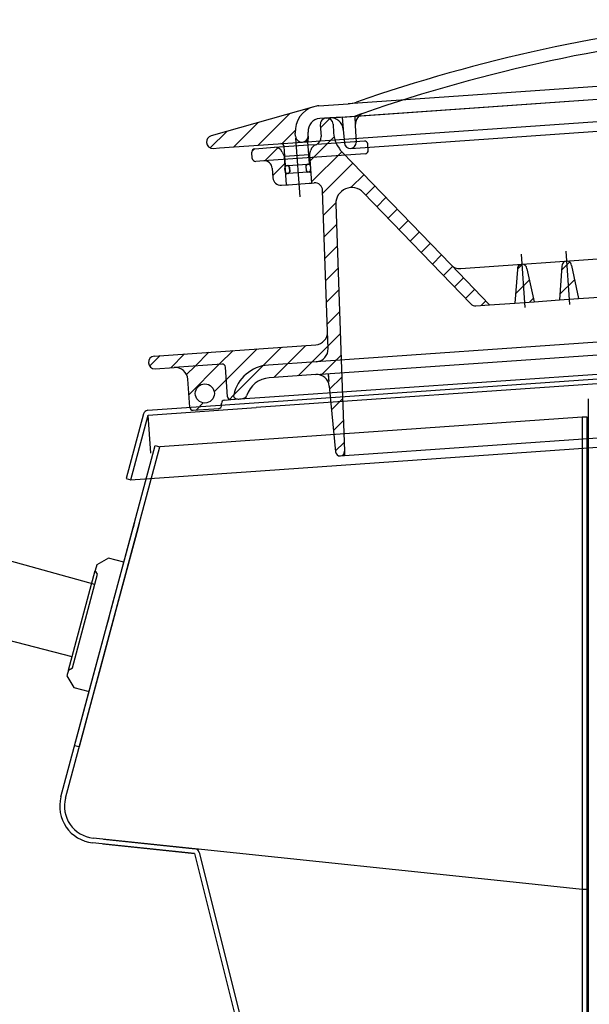
# Model space of a CAD drawing. Units: inches. Extents: x -424 to 170, y -117 to 303.
# Drawn here: x -142 to -125, y 52 to 83 of the extents above; entities that cross this region are included whole.
import ezdxf

# ---------------------------------------------------------------- set-up
doc = ezdxf.new("R2010")
doc.units = ezdxf.units.IN
doc.layers.add('1', color=7, linetype='Continuous')
pattern_1 = [(45, (0, 1.42e-14), (-0.3535533905932737, 0.3535533905932737), [])]

msp = doc.modelspace()

# ---------------------------------------------------------------- hatches: boundary and pattern name
at = {"layer": '1', "linetype": 'Continuous'}
h = msp.add_hatch(dxfattribs=at)
h.set_pattern_fill('_USER', color=3, scale=0.5, angle=45, pattern_type=0)
h.set_pattern_definition(pattern_1)
edge = h.paths.add_edge_path()
edge.add_arc((-136.308166399101, 79.46402141366237), 0.2000000000000463, 184.0000000000021, 273.99999999999)
edge.add_line((-136.2942151043522, 79.26450860361041), (-136.0991976443506, 79.27814555286164))
edge.add_line((-136.0991976443506, 79.27814555286164), (-133.5010357636247, 79.45982673009394))
edge.add_arc((-133.5149870583735, 79.65933954014592), 0.2000000000000236, 184.0000000000026, 273.999999999996, ccw=False)
edge.add_line((-133.7144998684255, 79.64538824539709), (-133.7214755157999, 79.74514465042303))
edge.add_arc((-132.923424275592, 79.80094982941837), 0.8000000000000124, 105.8444928435074, 184.0000000000036, ccw=False)
edge.add_line((-133.1418461731866, 80.5705548415195), (-136.3627718734997, 79.65642266668765))
edge.add_arc((-136.308166399101, 79.46402141366237), 0.2000000000000198, 105.8444928435212, 184.0000000000021)
h = msp.add_hatch(dxfattribs=at)
h.set_pattern_fill('_USER', color=3, scale=0.5, angle=45, pattern_type=0)
h.set_pattern_definition(pattern_1)
edge = h.paths.add_edge_path()
edge.add_arc((-131.4413247339734, 79.99578677600734), 0.3999999999999393, 109.08432207903661, 182.5000000000021, ccw=False)
edge.add_arc((-115.2241425068814, 33.12188144891417), 49.99999999999995, 109.0843220790394, 109.4263814226945)
edge.add_line((-131.8539123385544, 80.27536228909793), (-131.8409440226061, 79.97833902106119))
h = msp.add_hatch(dxfattribs=at)
h.set_pattern_fill('_USER', color=3, scale=0.5, angle=45, pattern_type=0)
h.set_pattern_definition(pattern_1)
edge = h.paths.add_edge_path()
edge.add_arc((-132.993557634482, 79.14445839346753), 0.2499999999999151, 109.5741895039689, 163.9999999999909)
edge.add_line((-133.2338730584665, 79.21336773242179), (-133.2736203640751, 79.07475240473885))
edge.add_line((-133.2736203640751, 79.07475240473885), (-133.2108395377054, 78.176944759505))
edge.add_line((-133.2108395377054, 78.176944759505), (-133.1327701387538, 78.18240390368403))
edge.add_arc((-133.1153310203178, 77.93301289111909), 0.2500000000000295, 1.999999999998181, 93.99999999998869, ccw=False)
edge.add_line((-132.865483313563, 77.94173776529472), (-132.7109507048174, 73.51650284078967))
edge.add_line((-132.7109507048174, 73.51650284078966), (-132.6924426969868, 72.98650284078937))
edge.add_arc((-133.0921990277944, 72.97254304210836), 0.3999999999999955, -86.00000000001, 2.0000000000006253, ccw=False)
edge.add_line((-133.0642964382968, 72.57351742200444), (-134.565940372693, 72.4685122489978))
edge.add_arc((-134.4822326042, 71.271435388686), 1.200000000000003, 94.00000000000193, 167.565408970916)
edge.add_arc((-135.5564293088362, 71.50829281362503), 0.1000000000000673, 167.5654089709169, 259.519083157824)
edge.add_arc((-135.4922262987679, 71.85534631407192), 0.4529421463557906, 259.519083157776, 274.0000000000029)
edge.add_arc((-135.492226298768, 71.8553463140717), 0.4529421463555546, 274.0000000000167, 295.0912021994252)
edge.add_arc((-135.3425575226107, 71.53570993297959), 0.0999999999999906, 295.0912021993953, 342.9240932191403)
edge.add_arc((-134.4822326042, 71.271435388686), 0.8000000000000005, 93.99999999999977, 162.9240932191424, ccw=False)
edge.add_line((-134.5380377831953, 72.06948662889386), (-133.0812578397125, 72.17135460604484))
edge.add_arc((-133.0533552502148, 71.77232898594093), 0.4000000000001434, 5.500000000003524, 94.00000000000608, ccw=False)
edge.add_line((-132.6551967708678, 71.81066728694906), (-132.4562066886694, 69.74407626830778))
edge.add_arc((-132.318182269764, 69.75736650823222), 0.138662794907018, 185.500000000011, 274.0000000000327)
edge.add_arc((-132.318182269764, 69.75736650823222), 0.1386627949071081, 274.0000000000327, 362.0000000000004)
edge.add_line((-132.1796039444849, 69.76220576998584), (-132.2796930322063, 72.62838223683235))
edge.add_line((-132.2796930322063, 72.62838223683235), (-132.4504168276545, 77.5172720847053))
edge.add_arc((-131.9507214141449, 77.53472183305658), 0.4999999999999649, 44.000000000000625, 182.0000000000021, ccw=False)
edge.add_line((-131.5910515139756, 77.88205101828605), (-128.2164487383063, 74.38754754707892))
edge.add_arc((-128.0725807782386, 74.52647922117073), 0.1999999999999823, 224.000000000007, 273.9999999999965)
edge.add_line((-128.0586294834898, 74.32696641111876), (-127.630772881603, 74.35688505925759))
edge.add_line((-127.630772881603, 74.35688505925759), (-128.848517209253, 75.6178962249857))
edge.add_line((-128.848517209253, 75.61789622498571), (-132.2410725148019, 79.13099008509269))
edge.add_arc((-131.5217327144633, 79.82564845555169), 1.000000000000092, 184.0000000000001, 224.0000000000016, ccw=False)
edge.add_line((-132.5192967647232, 79.75589198180755), (-132.538349950237, 80.02836522896798))
edge.add_arc((-132.737862760289, 80.01441393421916), 0.2000000000000463, 4.000000000002101, 93.99999999999022)
edge.add_arc((-132.737862760289, 80.01441393421916), 0.1999999999999864, 93.99999999999022, 184.0000000000021)
edge.add_line((-132.937375570341, 80.00046263947031), (-132.9116802016377, 79.63300174730068))
edge.add_arc((-133.1610712142026, 79.61556262886464), 0.2499999999999932, -70.4258104960428, 4.000000000000227, ccw=False)
h = msp.add_hatch(dxfattribs=at)
h.set_pattern_fill('_USER', color=3, scale=0.5, angle=45, pattern_type=0)
h.set_pattern_definition(pattern_1)
edge = h.paths.add_edge_path()
edge.add_line((-132.2156845105613, 79.86093616277168), (-132.2530320299078, 80.2488049811432))
edge.add_line((-132.2530320299078, 80.2488049811432), (-132.6417455794059, 80.22162348186752))
edge.add_arc((-132.6138429899082, 79.82259786176355), 0.4000000000000291, 5.500000000003297, 94.00000000000568, ccw=False)
h = msp.add_hatch(dxfattribs=at)
h.set_pattern_fill('_USER', color=3, scale=0.5, angle=45, pattern_type=0)
h.set_pattern_definition(pattern_1)
edge = h.paths.add_edge_path()
edge.add_arc((-133.5149870583735, 79.65933954014592), 0.200000000000022, 273.999999999996, 356.3718503314063)
edge.add_line((-133.3153879066297, 79.64668337077497), (-133.3264620548292, 79.47203411299915))
edge.add_line((-133.3264620548292, 79.47203411299915), (-133.5010357636247, 79.45982673009394))
h = msp.add_hatch(dxfattribs=at)
h.set_pattern_fill('_USER', color=3, scale=0.5, angle=45, pattern_type=0)
h.set_pattern_definition(pattern_1)
edge = h.paths.add_edge_path()
edge.add_line((-134.1303236168399, 79.15068180280977), (-134.071671604283, 79.01894722574355))
edge.add_line((-134.071671604283, 79.01894722574356), (-134.0088907779133, 78.12113958050973))
edge.add_line((-134.0088907779133, 78.1211395805097), (-134.1585253854523, 78.1106761094481))
edge.add_arc((-134.1759645038882, 78.36006712201305), 0.2500000000000461, 184.000000000001, 273.9999999999679, ccw=False)
edge.add_line((-134.4253555164532, 78.34262800357699), (-134.4462824585765, 78.64189721865498))
edge.add_arc((-134.6956734711414, 78.62445810021894), 0.2499999999999319, 4.000000000000201, 94.00000000002007)
edge.add_line((-134.7131125895775, 78.87384911278389), (-134.9625036021424, 78.85640999434784))
edge.add_arc((-134.9694792495168, 78.95616639937383), 0.1000000000000223, 183.9999999999956, 273.999999999996, ccw=False)
edge.add_line((-135.0692356545428, 78.94919075199942), (-135.0831869492916, 79.1487035620514))
edge.add_arc((-134.9834305442656, 79.1556792094258), 0.0999999999999997, 93.99999999999648, 183.9999999999956, ccw=False)
edge.add_line((-134.99040619164, 79.25543561445178), (-134.3761490996865, 79.29838865460577))
edge.add_arc((-134.3587099812504, 79.04899764204082), 0.2499999999998556, 24.0000000000137, 94.0000000000145, ccw=False)
h = msp.add_hatch(dxfattribs=at)
h.set_pattern_fill('_USER', color=3, scale=0.5, angle=45, pattern_type=0)
h.set_pattern_definition(pattern_1)
edge = h.paths.add_edge_path()
edge.add_line((-133.247461686421, 78.70066588589142), (-133.2404860390466, 78.60090948086547))
edge.add_arc((-133.3107532237564, 78.59599592065446), 0.0704387700133948, -176.0000000000042, 4.000000000008924, ccw=False)
edge.add_line((-133.3810204084663, 78.59108236044345), (-133.3879960558407, 78.6908387654694))
edge.add_arc((-133.3177288711308, 78.69575232568043), 0.0704387700133041, 4.000000000001023, 184.0000000000038, ccw=False)
h = msp.add_hatch(dxfattribs=at)
h.set_pattern_fill('_USER', color=3, scale=0.5, angle=45, pattern_type=0)
h.set_pattern_definition(pattern_1)
edge = h.paths.add_edge_path()
edge.add_line((-133.9049785572091, 78.65468782731814), (-133.8980029098346, 78.5549314222922))
edge.add_arc((-133.9682700945446, 78.55001786208119), 0.0704387700133276, -175.99999999999113, 3.999999999998579, ccw=False)
edge.add_line((-134.0385372792544, 78.54510430187017), (-134.0455129266288, 78.64486070689611))
edge.add_arc((-133.975245741919, 78.64977426710713), 0.0704387700134175, 3.999999999994486, 184.000000000001, ccw=False)
h = msp.add_hatch(dxfattribs=at)
h.set_pattern_fill('_USER', color=3, scale=0.5, angle=45, pattern_type=0)
h.set_pattern_definition(pattern_1)
edge = h.paths.add_edge_path()
edge.add_line((-125.4361319710314, 74.51034930149468), (-124.8375935408755, 74.55220318574113))
edge.add_line((-124.8375935408755, 74.55220318574113), (-125.0604724458458, 75.58918196745235))
edge.add_arc((-125.2101070533848, 75.57871849639075), 0.1500000000000448, 3.9999999999953, 184.0000000000002)
edge.add_line((-125.3597416609238, 75.56825502532914), (-125.4361319710314, 74.51034930149468))
h = msp.add_hatch(dxfattribs=at)
h.set_pattern_fill('_USER', color=3, scale=0.5, angle=45, pattern_type=0)
h.set_pattern_definition(pattern_1)
edge = h.paths.add_edge_path()
edge.add_line((-126.8327216413952, 74.41269023825289), (-126.2341832112393, 74.45454412249939))
edge.add_line((-126.2341832112393, 74.45454412249939), (-126.4570621162096, 75.49152290421058))
edge.add_arc((-126.6066967237485, 75.48105943314897), 0.1499999999999322, 4.00000000000266, 184.0000000000002)
edge.add_line((-126.7563313312875, 75.47059596208734), (-126.8327216413952, 74.41269023825289))
h = msp.add_hatch(dxfattribs=at)
h.set_pattern_fill('_USER', color=3, scale=0.5, angle=45, pattern_type=0)
h.set_pattern_definition(pattern_1)
edge = h.paths.add_edge_path()
edge.add_arc((-138.130312387451, 72.55007290379221), 0.1999999999999603, 94.0000000000234, 184.0000000000021)
edge.add_arc((-138.130312387451, 72.55007290379221), 0.2000000000000463, 184.0000000000021, 273.99999999999)
edge.add_line((-138.1163610927022, 72.35056009374023), (-137.5178226625462, 72.39241397798672))
edge.add_line((-137.5178226625462, 72.39241397798673), (-136.0214765871565, 72.49704868860292))
edge.add_arc((-136.0145009397821, 72.39729228357693), 0.1000000000000223, 3.999999999995623, 93.99999999999648, ccw=False)
edge.add_line((-135.9147445347561, 72.40426793095133), (-135.849871014174, 71.47653336420939))
edge.add_arc((-135.7501146091481, 71.48350901158379), 0.0999999999999316, 183.9999999999992, 274.0000000000485)
edge.add_line((-135.7431389617736, 71.38375260655782), (-135.460630651828, 71.40350751201987))
edge.add_arc((-135.4922262987679, 71.85534631407192), 0.4529421463557906, 259.519083157776, 274.0000000000028, ccw=False)
edge.add_arc((-135.5564293088362, 71.50829281362503), 0.1000000000000673, 167.5654089709169, 259.519083157824, ccw=False)
edge.add_arc((-134.4822326042, 71.271435388686), 1.200000000000003, 94.00000000000188, 167.5654089709161, ccw=False)
edge.add_line((-134.565940372693, 72.4685122489978), (-133.0642964382968, 72.57351742200444))
edge.add_arc((-133.0921990277944, 72.97254304210836), 0.3999999999999955, 273.99999999999, 362.0000000000006)
edge.add_line((-132.6924426969868, 72.98650284078937), (-132.7109507048174, 73.51650284078966))
edge.add_arc((-133.1107070356251, 73.50254304210867), 0.4000000000000034, -85.99999999999358, 1.9999999999968736, ccw=False)
edge.add_line((-133.0828044461274, 73.10351742200476), (-138.1442636821999, 72.74958571384414))
h = msp.add_hatch(dxfattribs=at)
h.set_pattern_fill('_USER', color=3, scale=0.5, angle=45, pattern_type=0)
h.set_pattern_definition(pattern_1)
edge = h.paths.add_edge_path()
edge.add_arc((-136.0145009397821, 72.39729228357693), 0.1000000000000223, 3.999999999995623, 93.99999999999648, ccw=False)
edge.add_line((-135.9147445347561, 72.40426793095133), (-135.849871014174, 71.47653336420939))
edge.add_arc((-135.7501146091481, 71.48350901158379), 0.0999999999999316, 183.9999999999992, 274.0000000000485)
edge.add_line((-135.7431389617736, 71.38375260655782), (-135.9426517718256, 71.369801311809))
edge.add_arc((-135.9356761244512, 71.27004490678301), 0.0999999999999997, 93.9999999999965, 184.0000000000021)
edge.add_line((-136.0354325294772, 71.26306925940858), (-136.03194470579, 71.21319105689594))
edge.add_arc((-136.131701110816, 71.2062154095215), 0.0999999999999981, -86.00000000001648, 4.000000000003013, ccw=False)
edge.add_line((-136.1247254634416, 71.10645900449553), (-136.9227767036493, 71.05065382550025))
edge.add_arc((-136.9297523510237, 71.15041023052622), 0.1000000000000231, 184.0000000000021, 273.9999999999835, ccw=False)
edge.add_line((-137.0295087560497, 71.14343458315182), (-137.0908944529446, 72.02129094738052))
edge.add_arc((-137.4899200730485, 71.9933883578828), 0.3999999999999823, 4.000000000009734, 94.0000000000063)
edge.add_line((-137.5178226625462, 72.39241397798673), (-136.0214765871565, 72.49704868860292))
edge = h.paths.add_edge_path(flags=16)
edge.add_arc((-136.5586293204175, 71.57733844012748), 0.3000000000000452, 0, 360)

# ---------------------------------------------------------------- linework, layer by layer
at = {"layer": '1', "color": 3, "linetype": 'Continuous'}
for p, q in [((-105.1638287955371, 82.54404336064503), (-132.0647854661547, 80.66294522243818)), ((-132.2530320299078, 80.2488049811432), (-104.9197770527886, 82.16013236173222)), ((-132.1859170045007, 79.55178879224658), (-104.889233014954, 81.46055888026505)), ((-132.7518140550377, 80.21392674427112), (-119.6206045176053, 81.13215036418599)), ((-132.9792294545874, 80.59900106962624), (-132.0647854661547, 80.66294522243818)), ((-133.1418461731866, 80.5705548415195), (-136.3627718734997, 79.65642266668765)), ((-132.6417455794059, 80.22162348186755), (-132.9513268650897, 80.1999754495223)), ((-132.937375570341, 80.00046263947031), (-132.9116802016377, 79.63300174730068)), ((-132.2530320299078, 80.2488049811432), (-132.6417455794059, 80.22162348186755)), ((-132.538349950237, 80.02836522896798), (-132.5192967647232, 79.75589198180755)), ((-132.2530320299078, 80.2488049811432), (-132.2156845105613, 79.86093616277168)), ((-131.9837451323932, 79.26519345730337), (-120.8725086821564, 80.04216679901896)), ((-131.8539123385544, 80.27536228909793), (-131.8409440226061, 79.97833902106119)), ((-133.7144998684255, 79.64538824539709), (-133.7214755157999, 79.74514465042303)), ((-133.3154742483215, 79.67329083489474), (-133.322449895696, 79.77304723992067)), ((-132.2156845105613, 79.86093616277168), (-132.1738144556515, 79.42609901676784)), ((-131.8409440226061, 79.97833902106119), (-131.8179192763954, 79.45098563203926)), ((-136.0991976443506, 79.27814555286164), (-133.5010357636247, 79.45982673009394)), ((-133.710283091663, 79.5850855282372), (-133.5819625683117, 77.75001654990345)), ((-133.5010357636247, 79.45982673009394), (-133.3264620548292, 79.47203411299915)), ((-133.3153879066297, 79.64668337077497), (-133.3264620548292, 79.47203411299915)), ((-133.3264620548292, 79.47203411299915), (-132.9398726928707, 79.4990670746122)), ((-133.2790276526833, 78.79369055882246), (-133.3264620548292, 79.47203411299915)), ((-133.3194864074549, 79.3722777079732), (-133.0511094546517, 79.39104445268181)), ((-131.5563376611105, 79.49556907878726), (-133.0511094546517, 79.39104445268181)), ((-132.9398726928707, 79.4990670746122), (-132.4774622788549, 79.5314019606738)), ((-132.4774622788549, 79.5314019606738), (-132.1859170045007, 79.55178879224658)), ((-131.4356543139613, 79.2032755110837), (-131.4496056087101, 79.40278832113569)), ((-136.2942151043522, 79.26450860361041), (-136.0991976443506, 79.27814555286164)), ((-135.0692356545428, 78.94919075199942), (-135.0831869492916, 79.1487035620514)), ((-134.99040619164, 79.25543561445178), (-134.3761490996865, 79.2983886546058)), ((-131.5284350716129, 79.09654345868331), (-134.7131125895775, 78.87384911278389)), ((-134.3761490996865, 79.2983886546058), (-134.0676594451497, 79.31996035266509)), ((-134.1303236168399, 79.15068180280977), (-134.071671604283, 79.01894722574356)), ((-134.0676594451497, 79.31996035266509), (-133.3194864074549, 79.3722777079732)), ((-134.0272006903781, 78.74137320351436), (-134.0676594451497, 79.31996035266509)), ((-134.0467325030264, 79.02069113758716), (-133.2985594653316, 79.07300849289523)), ((-133.2985594653316, 79.07300849289523), (-133.2736203640751, 79.07475240473885)), ((-133.2736203640751, 79.07475240473885), (-133.2338730584665, 79.21336773242179)), ((-133.2736203640751, 79.07475240473885), (-133.2108395377054, 78.176944759505)), ((-132.2410725148019, 79.13099008509268), (-128.848517209253, 75.61789622498571)), ((-134.7131125895775, 78.87384911278389), (-134.9625036021424, 78.85640999434784)), ((-134.071671604283, 79.01894722574356), (-134.0467325030264, 79.02069113758716)), ((-134.071671604283, 79.01894722574356), (-134.0088907779133, 78.1211395805097)), ((-133.9609638976363, 78.72595609330257), (-133.3424741864753, 78.76920510702385)), ((-133.3424741864753, 78.76920510702385), (-133.2975838042135, 78.77234414834236)), ((-134.4462824585765, 78.64189721865498), (-134.4253555164532, 78.34262800357699)), ((-134.0385372792544, 78.54510430187017), (-134.0455129266288, 78.64486070689613)), ((-134.005854279898, 78.72281705198408), (-133.9609638976363, 78.72595609330257)), ((-133.9435247792003, 78.4765650807376), (-133.988415161462, 78.47342603941912)), ((-133.3250350680392, 78.51981409445895), (-133.9435247792003, 78.4765650807376)), ((-133.9075978714361, 78.67956571447674), (-133.8971344003745, 78.52993110693775)), ((-133.8980029098346, 78.5549314222922), (-133.9049785572091, 78.65468782731814)), ((-133.388864565301, 78.71583908082367), (-133.3784010942394, 78.56620447328469)), ((-133.3879960558407, 78.6908387654694), (-133.3810204084663, 78.59108236044345)), ((-133.2801446857775, 78.5229531357774), (-133.3250350680392, 78.51981409445895)), ((-133.247461686421, 78.70066588589142), (-133.2404860390466, 78.60090948086547)), ((-133.9340734741437, 78.12637131604053), (-133.2856568414748, 78.17171302397419)), ((-133.2856568414748, 78.17171302397419), (-133.2108395377054, 78.176944759505)), ((-133.2108395377054, 78.176944759505), (-133.1327701387538, 78.18240390368403)), ((-134.1585253854523, 78.1106761094481), (-134.0088907779133, 78.1211395805097)), ((-134.0088907779133, 78.1211395805097), (-133.9340734741437, 78.12637131604053)), ((-132.7109507048174, 73.51650284078966), (-132.865483313563, 77.94173776529472)), ((-131.5910515139756, 77.88205101828605), (-128.2164487383063, 74.38754754707892)), ((-132.4504168276545, 77.51727208470531), (-132.2796930322063, 72.62838223683235)), ((-125.2424395150214, 76.04109423951408), (-125.1257350964389, 74.37214329868257)), ((-128.5328786996199, 75.49673395306537), (-123.5952098486878, 75.84200939424385)), ((-126.6390291853852, 75.9434351762723), (-126.5223247668027, 74.2744842354408)), ((-128.848517209253, 75.61789622498571), (-127.630772881603, 74.35688505925759)), ((-126.7563313312875, 75.47059596208734), (-126.8327216413952, 74.41269023825289)), ((-126.4570621162096, 75.49152290421058), (-126.2341832112393, 74.45454412249939)), ((-125.3597416609238, 75.56825502532914), (-125.4361319710314, 74.51034930149468)), ((-125.0604724458458, 75.58918196745235), (-124.8375935408755, 74.55220318574113)), ((-101.5465703090929, 74.77745152992834), (-133.0642964382968, 72.57351742200444)), ((-126.8327216413952, 74.41269023825289), (-126.2341832112393, 74.45454412249939)), ((-126.2341832112393, 74.45454412249939), (-125.4361319710314, 74.51034930149468)), ((-125.4361319710314, 74.51034930149468), (-124.8375935408755, 74.55220318574113)), ((-124.8375935408755, 74.55220318574113), (-124.0395423006677, 74.60800836473646)), ((-133.0812578397125, 72.17135460604487), (-102.9754476630779, 74.27655793267343)), ((-128.0586294834898, 74.32696641111876), (-127.630772881603, 74.35688505925759)), ((-127.630772881603, 74.35688505925759), (-126.8327216413952, 74.41269023825289)), ((-134.6802643394366, 71.45807604039351), (-103.3379806087179, 73.64974202071163)), ((-133.9603115869387, 71.35491688600644), (-102.0382619786385, 73.58712404602164)), ((-132.6924426969868, 72.98650284078937), (-132.7109507048174, 73.51650284078966)), ((-102.0277985075627, 73.43748943827909), (-134.9458986177978, 71.13563164233545)), ((-138.1442636821999, 72.74958571384413), (-133.0828044461274, 73.10351742200476)), ((-132.2796930322063, 72.62838223683235), (-132.1796039444849, 69.76220576998584)), ((-138.1163610927022, 72.35056009374023), (-137.5178226625462, 72.39241397798673)), ((-136.0214765871565, 72.4970486886029), (-137.5178226625462, 72.39241397798673)), ((-135.849871014174, 71.47653336420939), (-135.9147445347561, 72.40426793095133)), ((-133.0642964382968, 72.57351742200444), (-134.565940372693, 72.4685122489978)), ((-137.0295087560497, 71.14343458315182), (-137.0908944529446, 72.02129094738052)), ((-133.0812578397125, 72.17135460604487), (-134.5380377831953, 72.06948662889386)), ((-132.6925442902145, 72.19853610532051), (-132.6691660892415, 71.95574420519759)), ((-132.6925442902145, 72.19853610532051), (-132.6783862399646, 71.99606655385116)), ((-132.6551967708678, 71.81066728694906), (-132.4562066886694, 69.74407626830778)), ((-138.349593408082, 71.04798840153384), (-133.9603115869387, 71.35491688600644)), ((-135.9426517718256, 71.369801311809), (-135.7431389617736, 71.38375260655782)), ((-135.7431389617736, 71.38375260655782), (-135.460630651828, 71.40350751201987)), ((-135.460630651828, 71.40350751201987), (-134.6802643394366, 71.45807604039351)), ((-100.8907215098147, 71.51211781150504), (-134.8078992186488, 69.14039770420499)), ((-124.5420576740689, 71.40950298694916), (-124.5420576740689, -42.92985030387487)), ((-138.3391299370203, 70.89835379399484), (-134.9458986177977, 71.135631642335)), ((-136.9227767036493, 71.05065382550025), (-136.1247254634416, 71.10645900449553)), ((-136.03194470579, 71.21319105689594), (-136.0354325294772, 71.26306925940858)), ((-138.4840188109638, 70.93717665076029), (-139.0275388056791, 68.90873241555323)), ((-138.8826499317356, 68.86990955878784), (-138.3391299370203, 70.89835379399484)), ((-138.2554221685275, 69.7012769336831), (-138.3391299370203, 70.89835379399484)), ((-124.7235889226674, 70.83237619640437), (-137.9735524622723, 69.90584848771203)), ((-124.5735889226674, 70.83237619640437), (-124.7235889226674, 70.83237619640437)), ((-124.7235889226674, 70.83237619640437), (-124.7235889226674, 62.41936330642978)), ((-124.5735889226674, 45.22060719104668), (-124.5735889226674, 70.83237619640437)), ((-132.1749307237319, 69.6283822368318), (-121.6377293106478, 70.3652151384556)), ((-141.0711519909246, 58.9250051610531), (-138.1184777966105, 69.94453527243145)), ((-140.9262631169813, 58.88618230428774), (-137.9735889226671, 69.90571241566609)), ((-138.1184777966105, 69.94453527243145), (-137.9735889226671, 69.90571241566609)), ((-132.3085096421517, 69.61904148892435), (-132.1749307237319, 69.6283822368318)), ((-132.1796039444849, 69.76220576998584), (-132.1749307237319, 69.6283822368318)), ((-139.0275388056791, 68.90873241555323), (-138.8826499317356, 68.86990955878784)), ((-134.8078992186488, 69.14039770420499), (-138.8865946865909, 68.85518753324384)), ((-138.8826499317356, 68.86990955878784), (-138.8865946865909, 68.85518753324384)), ((-140.0105831159643, 65.58769440093958), (-146.6602003971535, 67.43053766223174)), ((-139.4926374053963, 64.81610179473154), (-138.8096662578723, 67.36498481739294)), ((-138.7601795077553, 67.54967188312942), (-138.8096662578723, 67.36498481739294)), ((-138.6152906338122, 67.5108490263641), (-138.6647773839293, 67.3261619606277)), ((-138.6647773839293, 67.3261619606277), (-139.3477485314532, 64.7772789379662)), ((-139.5821953699852, 66.41371857324197), (-139.9496188314027, 66.201586538886)), ((-139.0992324568407, 66.28430905069072), (-139.5821953699852, 66.41371857324197)), ((-139.9496188314027, 66.201586538886), (-139.9962062595212, 66.02771989015397)), ((-140.8347799656534, 62.89812021297736), (-139.9962062595212, 66.02771989015397)), ((-140.7123054785142, 62.96883089109603), (-139.9254955814026, 65.9052454030148)), ((-139.9254955814026, 65.9052454030148), (-139.9962062595212, 66.02771989015397)), ((-140.7240318442654, 63.31143782883994), (-146.4020045604428, 64.78092639033476)), ((-139.3995123404733, 64.58409377270844), (-139.8395047171482, 62.94201986801701)), ((-139.6427524515563, 64.25586481548385), (-139.5627036732659, 64.5546109231442)), ((-139.5627036732659, 64.5546109231442), (-139.4926374053963, 64.81610179473154)), ((-139.5627036732659, 64.5546109231442), (-139.5444012144162, 64.6229166294737)), ((-139.3477485314532, 64.7772789379662), (-139.3995123404733, 64.58409377270844)), ((-139.9843935910913, 62.98084272478241), (-139.6427524515563, 64.25586481548385)), ((-140.8347799656534, 62.89812021297736), (-140.8813673937718, 62.72425356424536)), ((-140.8813673937718, 62.72425356424536), (-140.6692353594158, 62.35683010282788)), ((-140.8347799656534, 62.89812021297736), (-140.7123054785142, 62.96883089109603)), ((-140.2018015889773, 62.1694650306996), (-139.9843935910913, 62.98084272478241)), ((-139.8395047171482, 62.94201986801701), (-140.0569127150342, 62.13064217393434)), ((-124.7235889226674, 62.41936330642978), (-124.7235889226674, 45.22060719104668)), ((-140.6692353594158, 62.35683010282788), (-140.1862724462714, 62.22742058027662)), ((-140.6417939656524, 60.52739112600831), (-140.2018015889773, 62.1694650306996)), ((-140.0569127150342, 62.13064217393434), (-140.4969050917093, 60.4885682692429)), ((-140.4969050917093, 60.4885682692429), (-140.6417939656524, 60.52739112600831)), ((-136.8796957774688, 57.14724026731214), (-140.0805450234501, 57.48366307951169)), ((-136.8640165079786, 57.2964185516173), (-140.0648657539599, 57.63284136381694)), ((-139.7569906956139, 57.44965614931756), (-136.8796957774688, 57.14724026731214)), ((-139.7413114261237, 57.59883443362283), (-136.8640165079786, 57.2964185516173)), ((-124.7235889226674, 57.46944206565493), (-124.7235889226674, 52.4193633064294)), ((-124.5735889226674, 52.4193633064294), (-124.5735889226674, 57.4694420656551)), ((-136.8796957774688, 57.14724026731214), (-133.3347116935579, 42.92142726602084)), ((-126.6926098705349, 56.22715994302447), (-136.8640165079786, 57.2964185516173)), ((-136.7341514185274, 57.18352855165207), (-133.1891673346166, 42.95771555036075)), ((-124.7235889226674, 56.02020750207684), (-126.6926098705349, 56.22715994302447)), ((-124.5735889226674, 56.02020750207684), (-124.7235889226674, 56.02020750207684))]:
    msp.add_line(p, q, dxfattribs=at)
msp.add_circle((-136.5586293204175, 71.57733844012748), 0.3000000000000452, dxfattribs=at)
for centre, radius, start, end in [((-115.2241425068814, 33.12188144891417), 50.39999999999999, 95.36431415066588, 109.2078540543365), ((-115.2241425068814, 33.12188144891417), 50.00000000000002, 95.14370428504581, 109.0843220790393), ((-132.1345419398989, 81.660509272698), 1.000000000000005, 274.0000000000043, 289.2078540543394), ((-132.923424275592, 79.80094982941837), 0.8000000000000124, 105.8444928435072, 184.0000000000036), ((-132.923424275592, 79.80094982941837), 0.8000000000000085, 94.00000000000784, 105.8444928435072), ((-115.2241425068814, 33.12188144891417), 49.99999999999995, 109.0843220790393, 109.4263814226945), ((-131.4413247339734, 79.99578677600734), 0.3999999999999393, 109.0843220790365, 182.500000000002), ((-132.923424275592, 79.80094982941837), 0.400000000000005, 94.00000000000948, 184.0000000000071), ((-132.737862760289, 80.01441393421916), 0.1999999999999864, 93.99999999999022, 184.000000000002), ((-132.737862760289, 80.01441393421916), 0.2000000000000463, 4.000000000002101, 93.99999999999022), ((-132.6138429899082, 79.82259786176355), 0.4000000000000291, 5.500000000003411, 94.0000000000057), ((-131.5217327144633, 79.82564845555169), 1.000000000000092, 184, 224.0000000000014), ((-136.308166399101, 79.46402141366237), 0.2000000000000198, 105.8444928435212, 184.000000000002), ((-136.308166399101, 79.46402141366237), 0.2000000000000463, 184.000000000002, 273.99999999999), ((-134.1674158501757, 79.31298470529067), 0.1000000000000012, 4.000000000009507, 93.9999999999965), ((-133.5149870583735, 79.65933954014592), 0.2000000000000236, 184.0000000000025, 273.999999999996), ((-133.5149870583735, 79.65933954014592), 0.200000000000022, 273.999999999996, 356.3718503314063), ((-133.5149870583735, 79.65933954014592), 0.1999999999999901, 356.3718503314063, 3.999999999998852), ((-132.993557634482, 79.14445839346753), 0.2499999999999151, 109.5741895039689, 163.9999999999909), ((-133.1610712142026, 79.61556262886464), 0.2499999999999932, 289.574189503957, 4.000000000000201), ((-131.9961927055013, 79.44320204602894), 0.1784432675568621, 185.4999999999938, 273.9999999999791), ((-131.9961927055013, 79.44320204602894), 0.1784432675568316, 273.9999999999791, 2.500000000002618), ((-131.5493620137361, 79.39581267376127), 0.1000000000000231, 4.000000000002101, 93.9999999999965), ((-134.9834305442656, 79.1556792094258), 0.0999999999999997, 93.9999999999965, 183.9999999999955), ((-134.3587099812504, 79.04899764204082), 0.2499999999998556, 24.00000000001366, 94.00000000001451), ((-131.5354107189872, 79.19629986370929), 0.0999999999999918, 273.9999999999316, 4.000000000006643), ((-134.9694792495168, 78.95616639937383), 0.1000000000000223, 183.9999999999955, 273.999999999996), ((-134.6956734711414, 78.62445810021894), 0.2499999999999319, 4.000000000000201, 94.0000000000201), ((-133.3389863627881, 78.71932690451088), 0.0500000000000006, 94.00000000000948, 183.9999999999907), ((-133.3177288711308, 78.69575232568043), 0.0704387700133041, 4.000000000000984, 184.0000000000036), ((-133.2989789336884, 78.79229542934758), 0.0200000000000342, 274.0000000000941, 4.000000000019366), ((-133.975245741919, 78.64977426710713), 0.0704387700134175, 3.999999999994534, 184.0000000000009), ((-133.9682700945446, 78.55001786208119), 0.0704387700133276, 184.0000000000088, 3.999999999998598), ((-134.0072494093729, 78.74276833298924), 0.0200000000000092, 184.000000000001, 274.0000000000405), ((-133.9870200319871, 78.4534747584139), 0.020000000000044, 94.00000000002689, 184.000000000001), ((-133.9574760739491, 78.67607789078957), 0.0499999999999967, 3.999999999944527, 93.99999999998352), ((-133.9470126028875, 78.5264432832506), 0.0499999999999991, 273.9999999999835, 3.999999999942712), ((-133.3107532237564, 78.59599592065446), 0.0704387700133948, 183.9999999999957, 4.000000000008918), ((-133.3285228917264, 78.56969229697195), 0.050000000000003, 184.0000000000483, 273.9999999999835), ((-133.2787495563026, 78.50300185477222), 0.0199999999999873, 4.000000000038227, 94.0000000001032), ((-134.1759645038882, 78.36006712201305), 0.2500000000000461, 184.0000000000009, 273.999999999968), ((-133.1153310203178, 77.93301289111909), 0.2500000000000295, 1.999999999998198, 93.99999999998875), ((-131.9507214141449, 77.53472183305658), 0.4999999999999649, 44.00000000000058, 182.0000000000019), ((-125.2101070533848, 75.57871849639075), 0.1500000000000448, 3.9999999999953, 184.0000000000001), ((-128.5607812891175, 75.89575957316933), 0.4000000000000544, 223.9999999999969, 273.9999999999932), ((-126.6066967237485, 75.48105943314897), 0.1499999999999322, 4.00000000000266, 184.0000000000001), ((-128.0725807782386, 74.52647922117073), 0.1999999999999823, 224.000000000007, 273.9999999999965), ((-133.1107070356251, 73.50254304210867), 0.4000000000000034, 274.0000000000062, 1.999999999996875), ((-133.0921990277944, 72.97254304210836), 0.3999999999999955, 273.99999999999, 2.000000000000583), ((-138.130312387451, 72.55007290379221), 0.1999999999999603, 94.0000000000234, 184.000000000002), ((-138.130312387451, 72.55007290379221), 0.2000000000000463, 184.000000000002, 273.99999999999), ((-137.4899200730485, 71.9933883578828), 0.3999999999999823, 4.000000000009734, 94.0000000000063), ((-136.0145009397821, 72.39729228357693), 0.1000000000000223, 3.999999999995602, 93.9999999999965), ((-134.4822326042, 71.271435388686), 1.200000000000003, 94.00000000000193, 167.565408970916), ((-134.4822326042, 71.271435388686), 0.8000000000000005, 93.99999999999979, 162.9240932191424), ((-133.0533552502148, 71.77232898594093), 0.4000000000001434, 5.500000000003471, 94.00000000000614), ((-135.9356761244512, 71.27004490678301), 0.0999999999999997, 93.9999999999965, 184.000000000002), ((-135.7501146091481, 71.48350901158379), 0.0999999999999316, 183.9999999999992, 274.0000000000485), ((-135.5564293088362, 71.50829281362503), 0.1000000000000673, 167.5654089709169, 259.519083157824), ((-135.4922262987679, 71.85534631407192), 0.4529421463557906, 259.519083157776, 274.0000000000029), ((-135.492226298768, 71.8553463140717), 0.4529421463555546, 274.0000000000167, 295.0912021994252), ((-135.3425575226107, 71.53570993297959), 0.0999999999999906, 295.0912021993953, 342.9240932191403), ((-138.3391299370203, 70.89835379399484), 0.1500000000000066, 94.00000000003547, 165.0000000000022), ((-136.9297523510237, 71.15041023052622), 0.1000000000000231, 184.000000000002, 273.9999999999835), ((-136.131701110816, 71.2062154095215), 0.0999999999999981, 273.9999999999835, 4.00000000000301), ((-132.318182269764, 69.75736650823222), 0.138662794907018, 185.5000000000109, 274.0000000000327), ((-132.318182269764, 69.75736650823222), 0.1386627949071081, 274.0000000000327, 2.000000000000447), ((-139.9603372906923, 58.62736325918523), 1.149999999999871, 164.9999999999991, 263.9999999999998), ((-139.9603372906923, 58.62736325918523), 0.9999999999999367, 164.9999999999991, 264.0000000000021), ((-136.8796957774688, 57.14724026731214), 0.1499999999999984, 13.99999999999409, 83.99999999997137)]:
    msp.add_arc(centre, radius, start, end, dxfattribs=at)

doc.saveas('drawing.dxf')
